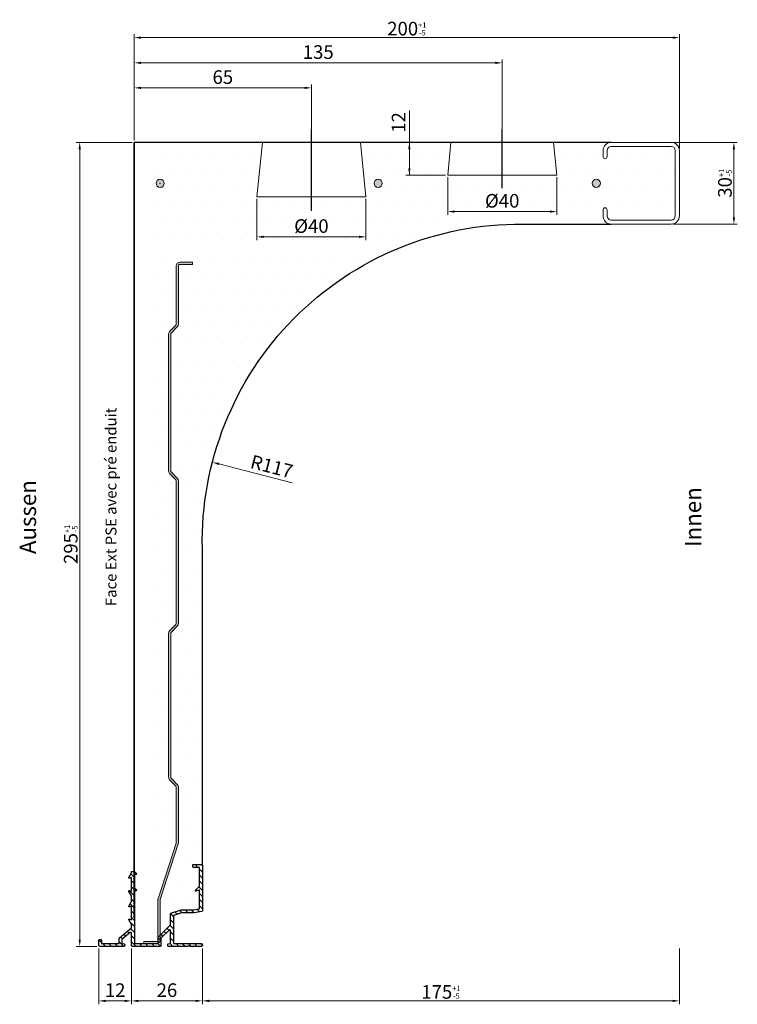
# Model space of a CAD drawing. Units: millimetres. Extents: x -10 to 253, y 2 to 363.
import ezdxf

# ---------------------------------------------------------------- set-up
doc = ezdxf.new("R2010")
doc.units = ezdxf.units.MM
doc.linetypes.add('________________', pattern=[0])
doc.linetypes.add('MITTE', pattern=[50.8, 31.75, -6.35, 6.35, -6.35])
doc.layers.get('0').update_dxf_attribs({"lineweight": 15})
doc.layers.add('Bem', color=7, linetype='Continuous', lineweight=18)
doc.layers.add('Text', color=7, linetype='Continuous', lineweight=20)
doc.layers.add('Coffre', color=7, linetype='Continuous', true_color=0x78ffc8)
for name, color, linetype in [('Mittellinie', 1, 'MITTE'), ('Pré Enduit', 251, 'Continuous'), ('Rail-Alu-Ext-Ref-17295-Ind-B', 8, 'Continuous')]:
    doc.layers.add(name, color=color, linetype=linetype)
doc.styles.add('Gill', font='Gill Sans MT.TTF')
doc.styles.get("Standard").update_dxf_attribs({"font": 'arial.ttf', "width": 0.7})
doc.dimstyles.new('Maßstab 1-1', dxfattribs={"dimtxt": 3.5, "dimasz": 2.5, "dimexe": 1.25, "dimexo": 0.75, "dimgap": 0.8, "dimtad": 1, "dimtxsty": 'Standard', "dimcen": 2.5, "dimclrd": 3, "dimclre": 3, "dimclrt": 2, "dimazin": 0, "dimtfac": 1, "dimtmove": 0, "dimatfit": 3, "dimfxl": 1, "dimlwd": 18, "dimlwe": 18, "dimarcsym": 0})

# ---------------------------------------------------------------- blocks, each defined once
blk = doc.blocks.new('*D9')
at = {"layer": 'Bem', "color": 0, "lineweight": 18}
for p, q in [((18.72, 22.74), (18.72, 2.24)), ((30.72, 22.74), (30.72, 2.24)), ((21.22, 3.49), (28.22, 3.49))]:
    blk.add_line(p, q, dxfattribs=at)
at = {"layer": 'Bem', "color": 0}
for points in [[(21.22, 3.91), (21.22, 3.08), (18.72, 3.49)], [(28.22, 3.08), (28.22, 3.91), (30.72, 3.49)]]:
    blk.add_solid(points, dxfattribs=at)
at = {"layer": 'Defpoints', "color": 0}
for p in [(18.72, 23.49), (30.72, 23.49), (30.72, 3.49)]:
    blk.add_point(p, dxfattribs=at)
at = {"layer": 'Bem', "insert": (24.72, 6.79), "char_height": 5, "attachment_point": 5, "style": 'Gill'}
blk.add_mtext('12', dxfattribs=at)
blk = doc.blocks.new('*D10')
at = {"layer": 'Bem', "color": 0, "lineweight": 18}
for p, q in [((30.72, 22.74), (30.72, 2.24)), ((56.72, 22.74), (56.72, 2.24)), ((33.22, 3.49), (54.22, 3.49))]:
    blk.add_line(p, q, dxfattribs=at)
at = {"layer": 'Bem', "color": 0}
for points in [[(33.22, 3.91), (33.22, 3.08), (30.72, 3.49)], [(54.22, 3.08), (54.22, 3.91), (56.72, 3.49)]]:
    blk.add_solid(points, dxfattribs=at)
at = {"layer": 'Defpoints', "color": 0}
for p in [(30.72, 23.49), (56.72, 23.49), (56.72, 3.49)]:
    blk.add_point(p, dxfattribs=at)
at = {"layer": 'Bem', "insert": (43.72, 6.79), "char_height": 5, "attachment_point": 5, "style": 'Gill'}
blk.add_mtext('26', dxfattribs=at)
blk = doc.blocks.new('*D12')
at = {"layer": 'Bem', "color": 0, "lineweight": 18}
blk.add_line((62.81, 200.49), (89.68, 193.55), dxfattribs=at)
at = {"layer": 'Bem', "color": 0}
blk.add_solid([(62.91, 200.89), (62.71, 200.08), (60.39, 201.11)], dxfattribs=at)
at = {"layer": 'Defpoints', "color": 0}
for p in [(60.39, 201.11), (173.2, 171.99)]:
    blk.add_point(p, dxfattribs=at)
at = {"layer": 'Bem', "insert": (82.01, 198.94), "char_height": 5, "attachment_point": 5, "rotation": 345.5254, "style": 'Gill'}
blk.add_mtext('R117', dxfattribs=at)
blk = doc.blocks.new('*D20')
at = {"layer": 'Bem', "color": 0, "lineweight": 18}
for p, q in [((76.72, 297.74), (76.72, 282.58)), ((116.72, 297.74), (116.72, 282.58)), ((79.22, 283.83), (114.22, 283.83))]:
    blk.add_line(p, q, dxfattribs=at)
at = {"layer": 'Bem', "color": 0}
for points in [[(79.22, 284.25), (79.22, 283.42), (76.72, 283.83)], [(114.22, 283.42), (114.22, 284.25), (116.72, 283.83)]]:
    blk.add_solid(points, dxfattribs=at)
at = {"layer": 'Defpoints', "color": 0}
for p in [(76.72, 298.49), (116.72, 298.49), (116.72, 283.83)]:
    blk.add_point(p, dxfattribs=at)
at = {"layer": 'Bem', "insert": (96.72, 287.13), "char_height": 5, "attachment_point": 5, "style": 'Gill'}
blk.add_mtext('%%C40', dxfattribs=at)
blk = doc.blocks.new('*D21')
at = {"layer": 'Bem', "color": 0, "lineweight": 18}
for p, q in [((146.72, 305.74), (146.72, 291.85)), ((186.72, 305.74), (186.72, 291.85)), ((149.22, 293.1), (184.22, 293.1))]:
    blk.add_line(p, q, dxfattribs=at)
at = {"layer": 'Bem', "color": 0}
for points in [[(149.22, 293.51), (149.22, 292.68), (146.72, 293.1)], [(184.22, 292.68), (184.22, 293.51), (186.72, 293.1)]]:
    blk.add_solid(points, dxfattribs=at)
at = {"layer": 'Defpoints', "color": 0}
for p in [(146.72, 306.49), (186.72, 306.49), (186.72, 293.1)]:
    blk.add_point(p, dxfattribs=at)
at = {"layer": 'Bem', "insert": (166.72, 296.4), "char_height": 5, "attachment_point": 5, "style": 'Gill'}
blk.add_mtext('%%C40', dxfattribs=at)
blk = doc.blocks.new('*D22')
at = {"layer": 'Bem', "color": 0, "lineweight": 18}
for p, q in [((132.65, 306.49), (132.65, 330.16)), ((147.17, 318.49), (131.4, 318.49)), ((132.65, 308.99), (132.65, 315.99)), ((145.97, 306.49), (131.4, 306.49))]:
    blk.add_line(p, q, dxfattribs=at)
at = {"layer": 'Bem', "color": 0}
for points in [[(133.07, 315.99), (132.23, 315.99), (132.65, 318.49)], [(132.23, 308.99), (133.07, 308.99), (132.65, 306.49)]]:
    blk.add_solid(points, dxfattribs=at)
at = {"layer": 'Defpoints', "color": 0}
for p in [(132.65, 318.49), (147.92, 318.49), (146.72, 306.49)]:
    blk.add_point(p, dxfattribs=at)
at = {"layer": 'Bem', "insert": (129.35, 325.79), "char_height": 5, "attachment_point": 5, "rotation": 90, "style": 'Gill'}
blk.add_mtext('12', dxfattribs=at)
blk = doc.blocks.new('*D18')
at = {"layer": 'Bem', "color": 0, "lineweight": 18}
for p, q in [((31.72, 319.24), (31.72, 339.74)), ((96.72, 319.24), (96.72, 339.74)), ((34.22, 338.49), (94.22, 338.49))]:
    blk.add_line(p, q, dxfattribs=at)
at = {"layer": 'Bem', "color": 0}
for points in [[(34.22, 338.9), (34.22, 338.07), (31.72, 338.49)], [(94.22, 338.07), (94.22, 338.9), (96.72, 338.49)]]:
    blk.add_solid(points, dxfattribs=at)
at = {"layer": 'Defpoints', "color": 0}
for p in [(96.72, 338.49), (31.72, 318.49), (96.72, 318.49)]:
    blk.add_point(p, dxfattribs=at)
at = {"layer": 'Bem', "insert": (64.22, 341.79), "char_height": 5, "attachment_point": 5, "style": 'Gill'}
blk.add_mtext('65', dxfattribs=at)
blk = doc.blocks.new('*D19')
at = {"layer": 'Bem', "color": 0, "lineweight": 18}
for p, q in [((31.72, 319.24), (31.72, 348.92)), ((34.22, 347.67), (164.22, 347.67)), ((166.72, 319.24), (166.72, 348.92))]:
    blk.add_line(p, q, dxfattribs=at)
at = {"layer": 'Bem', "color": 0}
for points in [[(34.22, 348.08), (34.22, 347.25), (31.72, 347.67)], [(164.22, 347.25), (164.22, 348.08), (166.72, 347.67)]]:
    blk.add_solid(points, dxfattribs=at)
at = {"layer": 'Defpoints', "color": 0}
for p in [(166.72, 347.67), (31.72, 318.49), (166.72, 318.49)]:
    blk.add_point(p, dxfattribs=at)
at = {"layer": 'Bem', "insert": (99.22, 350.97), "char_height": 5, "attachment_point": 5, "style": 'Gill'}
blk.add_mtext('135', dxfattribs=at)
blk = doc.blocks.new('*D27')
at = {"layer": 'Bem', "color": 0, "lineweight": 18}
for p, q in [((30.97, 318.49), (10.47, 318.49)), ((11.72, 315.99), (11.72, 25.99)), ((17.97, 23.49), (10.47, 23.49))]:
    blk.add_line(p, q, dxfattribs=at)
at = {"layer": 'Bem', "color": 0}
for points in [[(12.14, 315.99), (11.3, 315.99), (11.72, 318.49)], [(11.3, 25.99), (12.14, 25.99), (11.72, 23.49)]]:
    blk.add_solid(points, dxfattribs=at)
at = {"layer": 'Defpoints', "color": 0}
for p in [(31.72, 318.49), (11.72, 23.49), (18.72, 23.49)]:
    blk.add_point(p, dxfattribs=at)
at = {"layer": 'Bem', "insert": (8.42, 170.99), "char_height": 5, "attachment_point": 5, "rotation": 90, "style": 'Gill'}
blk.add_mtext('\\A2;295{\\H2.000000;\\S+1^ -5;}', dxfattribs=at)
blk = doc.blocks.new('*D28')
at = {"layer": 'Bem', "color": 0, "lineweight": 18}
for p, q in [((31.72, 319.24), (31.72, 358.17)), ((231.72, 316.23), (231.72, 358.17)), ((34.22, 356.92), (229.22, 356.92))]:
    blk.add_line(p, q, dxfattribs=at)
at = {"layer": 'Bem', "color": 0}
for points in [[(34.22, 357.34), (34.22, 356.5), (31.72, 356.92)], [(229.22, 356.5), (229.22, 357.34), (231.72, 356.92)]]:
    blk.add_solid(points, dxfattribs=at)
at = {"layer": 'Defpoints', "color": 0}
for p in [(231.72, 356.92), (31.72, 318.49), (231.72, 315.48)]:
    blk.add_point(p, dxfattribs=at)
at = {"layer": 'Bem', "insert": (131.72, 360.22), "char_height": 5, "attachment_point": 5, "style": 'Gill'}
blk.add_mtext('\\A2;200{\\H2.000000;\\S+1^ -5;}', dxfattribs=at)
blk = doc.blocks.new('*D29')
at = {"layer": 'Bem', "color": 0, "lineweight": 18}
for p, q in [((56.72, 22.74), (56.72, 2.24)), ((231.72, 22.74), (231.72, 2.24)), ((59.22, 3.49), (229.22, 3.49))]:
    blk.add_line(p, q, dxfattribs=at)
at = {"layer": 'Bem', "color": 0}
for points in [[(59.22, 3.91), (59.22, 3.08), (56.72, 3.49)], [(229.22, 3.08), (229.22, 3.91), (231.72, 3.49)]]:
    blk.add_solid(points, dxfattribs=at)
at = {"layer": 'Defpoints', "color": 0}
for p in [(56.72, 23.49), (231.72, 23.49), (231.72, 3.49)]:
    blk.add_point(p, dxfattribs=at)
at = {"layer": 'Bem', "insert": (144.22, 6.79), "char_height": 5, "attachment_point": 5, "style": 'Gill'}
blk.add_mtext('\\A2;175{\\H2.000000;\\S+1^ -5;}', dxfattribs=at)
blk = doc.blocks.new('*D30')
at = {"layer": 'Bem', "color": 0, "lineweight": 18}
for p, q in [((229.47, 318.48), (252.97, 318.48)), ((251.72, 315.98), (251.72, 290.98)), ((229.47, 288.48), (252.97, 288.48))]:
    blk.add_line(p, q, dxfattribs=at)
at = {"layer": 'Bem', "color": 0}
for points in [[(252.14, 315.98), (251.3, 315.98), (251.72, 318.48)], [(251.3, 290.98), (252.14, 290.98), (251.72, 288.48)]]:
    blk.add_solid(points, dxfattribs=at)
at = {"layer": 'Defpoints', "color": 0}
for p in [(228.72, 318.48), (228.72, 288.48), (251.72, 288.48)]:
    blk.add_point(p, dxfattribs=at)
at = {"layer": 'Bem', "insert": (248.42, 303.48), "char_height": 5, "attachment_point": 5, "rotation": 90, "style": 'Gill'}
blk.add_mtext('\\A2;30{\\H2.000000;\\S+1^ -5;}', dxfattribs=at)

msp = doc.modelspace()

# ---------------------------------------------------------------- hatches: boundary and pattern name
h = msp.add_hatch()
h.set_pattern_fill('DOTS', color=1, scale=4, style=0)
h.set_pattern_definition([(0, (4.099, -3.006), (3.175, 6.35), [0, -6.35])])
h.paths.add_polyline_path([(203.718, 293.736, -0.4142136), (204.468, 294.486, -0.4142136), (205.218, 293.736), (205.218, 291.486, 0.4142136), (206.718, 289.986), (228.718, 289.986, 0.4142136), (230.218, 291.486), (230.218, 315.486, 0.4142136), (228.718, 316.986), (206.718, 316.986, 0.4142136), (205.218, 315.486), (205.218, 313.236, -0.4142136), (204.468, 312.486, -0.4142136), (203.718, 313.236), (203.718, 315.486, -0.4142136), (206.718, 318.486), (185.518, 318.486), (186.718, 306.486), (146.718, 306.486), (147.918, 318.486), (114.719, 318.486), (116.718, 298.494), (76.718, 298.494), (78.718, 318.486), (38.718, 318.486), (38.718, 20.094), (40.618, 20.094), (40.618, 35.489), (47.474, 56.589), (47.474, 76.748), (44.518, 79.748), (44.518, 133.942), (47.418, 136.842), (47.418, 188.845), (44.518, 191.745), (44.518, 242.783), (63.877, 270.429), (75.017, 262.629), (74.673, 262.137), (64.024, 269.594), (45.118, 242.594), (45.118, 191.994), (48.018, 189.094), (48.018, 136.594), (45.118, 133.694), (45.118, 79.994), (48.074, 76.994), (48.074, 56.494), (41.218, 35.394), (41.218, 21.754), (45.718, 25.611), (45.718, 30.794), (52.537, 30.794), (55.718, 31.987), (55.718, 36.29), (55.022, 36.081), (55.718, 37.29), (55.718, 41.99), (55.022, 41.781), (55.718, 42.99), (55.718, 47.294), (53.218, 47.294), (53.218, 48.294), (56.718, 48.294), (56.718, 166.494, -0.4296918), (177.43, 288.486), (206.718, 288.486, -0.4142136), (203.718, 291.486)])
h.paths.add_polyline_path([(39.718, 303.486, -1), (42.718, 303.486, -1)], flags=16)
h.paths.add_polyline_path([(119.718, 303.486, -1), (122.718, 303.486, -1)], flags=16)
h.paths.add_polyline_path([(202.718, 303.486, -1), (199.718, 303.486, -1)], flags=16)
h = msp.add_hatch(color=256)
h.paths.add_polyline_path([(39.718, 303.486, 1), (42.718, 303.486, 1)])
h.paths.add_polyline_path([(122.718, 303.486, 1), (119.718, 303.486, 1)])
h.paths.add_polyline_path([(202.718, 303.486, 1), (199.718, 303.486, 1)])
at = {"layer": 'Rail-Alu-Ext-Ref-17295-Ind-B'}
h = msp.add_hatch(dxfattribs=at)
h.set_pattern_fill('ANSI31', color=256, scale=0.5, angle=180, style=0)
h.set_pattern_definition([(135, (944.1062, -300.0184), (1.122532, 1.122532), [])])
h.paths.add_polyline_path([(30.618, 23.794), (30.618, 28.337, 0.6370703), (30.126, 28.567), (27.118, 26.044), (27.118, 24.52), (27.953, 24.373, -0.3639702), (28.118, 24.176), (28.118, 23.794, -0.4142136), (27.818, 23.494), (19.118, 23.494, -0.4142136), (18.618, 23.994), (18.618, 25.694, -0.4142136), (18.918, 25.994), (19.318, 25.994, -0.4142136), (19.618, 25.694), (19.618, 24.494), (26.118, 24.494), (26.118, 26.37, -0.2216947), (26.226, 26.6), (30.618, 30.286), (30.618, 31.508), (29.645, 33.194, -0.7002075), (29.887, 33.482), (30.618, 33.216), (30.618, 38.272), (29.887, 38.006, -0.7002075), (29.645, 38.294), (30.618, 39.979), (30.618, 42.008), (29.645, 43.694, -0.7002075), (29.887, 43.982), (30.618, 43.716), (30.618, 48.772), (29.887, 48.506, -0.7002075), (29.645, 48.794), (30.618, 50.479), (30.618, 50.794, -0.4142136), (30.818, 50.994), (31.636, 50.994, -0.1989124), (31.777, 50.935), (32.46, 50.252, -0.8025849), (32.25, 49.923), (31.718, 50.117), (31.718, 44.994), (32.46, 44.252, -0.8025849), (32.25, 43.923), (31.718, 44.117), (31.718, 24.494), (39.618, 24.494), (40.418, 24.494), (40.418, 26.784, -0.1989124), (40.506, 26.996), (44.918, 31.408), (44.918, 35.443, -0.3228228), (45.055, 35.632), (48.809, 36.884, -0.0806116), (48.872, 36.894), (53.522, 36.894), (55.518, 37.246), (55.518, 44.221), (54.287, 43.773, -0.8025974), (54.077, 44.102), (55.518, 45.544), (55.518, 52.494), (53.318, 52.494, -0.4142136), (53.118, 52.694), (53.118, 53.294, -0.4142136), (53.318, 53.494), (56.418, 53.494, -0.4142136), (56.618, 53.294), (56.618, 37.246), (56.618, 36.491, -0.3639702), (56.453, 36.294), (53.636, 35.797, -0.0436609), (53.601, 35.794), (49.018, 35.794), (46.018, 34.794), (46.018, 24.494), (56.318, 24.494, -0.4142136), (56.618, 24.194), (56.618, 23.794, -0.4142136), (56.318, 23.494), (52.065, 23.494, 0.8660254), (51.372, 23.494), (44.218, 23.494, -0.4142136), (43.918, 23.794), (43.918, 24.176, -0.3639702), (44.084, 24.373), (44.918, 24.52), (44.918, 29.27, 0.6681786), (44.406, 29.482), (41.418, 26.494), (41.418, 23.794, -0.4142136), (41.118, 23.494), (30.918, 23.494, -0.4142136)])
at = {"layer": 'Text'}
h = msp.add_hatch(color=256, dxfattribs=at)
h.paths.add_polyline_path([(41.218, 40.667), (47.881, 61.171, 0.0787017), (47.944, 61.573), (47.944, 81.891, 0.1955485), (47.575, 82.798), (45.26, 85.174, -0.1955485), (45.118, 85.522), (45.118, 138.365, -0.1955485), (45.26, 138.714), (47.575, 141.09, 0.1955485), (47.944, 141.997), (47.944, 194.291, 0.1955485), (47.575, 195.198), (45.26, 197.574, -0.1955485), (45.118, 197.922), (45.118, 248.165, -0.1955485), (45.26, 248.514), (47.575, 250.89, 0.1955485), (47.944, 251.797), (47.944, 273.194, -0.4142136), (48.444, 273.694), (53.144, 273.694), (53.144, 274.494), (48.444, 274.494, 0.4142136), (47.144, 273.194), (47.144, 251.797, -0.1955485), (47.002, 251.448), (44.687, 249.072, 0.1955485), (44.318, 248.165), (44.318, 197.922, 0.1955485), (44.687, 197.015), (47.002, 194.639, -0.1955485), (47.144, 194.291), (47.144, 141.997, -0.1955485), (47.002, 141.648), (44.687, 139.272, 0.1955485), (44.318, 138.365), (44.318, 85.522, 0.1955485), (44.687, 84.615), (47.002, 82.239, -0.1955485), (47.144, 81.891), (47.144, 61.573, -0.0787017), (47.12, 61.419), (40.482, 40.99, 0.0787017), (40.418, 40.588), (40.418, 25.794, -0.4142136), (39.918, 25.294), (38.718, 25.294), (38.718, 24.494), (39.918, 24.494, 0.4142136), (41.218, 25.794)])
h.paths.add_polyline_path([(38.718, 25.294), (35.218, 25.294), (35.218, 24.494), (38.718, 24.494)])

# ---------------------------------------------------------------- linework, layer by layer
at = {"lineweight": 5}
for p, q in [((78.718, 318.494), (76.718, 298.494)), ((114.718, 318.494), (116.718, 298.494)), ((147.918, 318.486), (146.718, 306.486)), ((185.518, 318.486), (186.718, 306.486)), ((186.718, 306.486), (146.718, 306.486)), ((116.718, 298.494), (76.718, 298.494))]:
    msp.add_line(p, q, dxfattribs=at)
for p, q in [((206.718, 318.494), (228.718, 318.494)), ((203.718, 313.244), (203.718, 315.494)), ((205.218, 313.244), (205.218, 315.494)), ((206.718, 316.994), (228.718, 316.994)), ((230.218, 315.494), (230.218, 291.494)), ((231.718, 315.494), (231.718, 291.494)), ((204.468, 312.494), (204.468, 312.494)), ((203.718, 293.744), (203.718, 291.494)), ((204.468, 294.494), (204.468, 294.494)), ((205.218, 293.744), (205.218, 291.494)), ((206.718, 289.994), (228.718, 289.994)), ((206.718, 288.494), (228.718, 288.494)), ((56.718, 169.494), (56.718, 169.494)), ((56.718, 169.494), (56.718, 169.494)), ((31.718, 24.494), (38.718, 24.494))]:
    msp.add_line(p, q)
for centre in [(41.218, 303.486), (121.218, 303.486), (201.218, 303.486)]:
    msp.add_circle(centre, 1.5)
for centre, radius, start, end in [((206.718, 315.494), 3, 90, 180), ((228.718, 315.494), 3, 0, 90), ((206.718, 315.494), 1.5, 90, 180), ((228.718, 315.494), 1.5, 0, 90), ((204.468, 313.244), 0.75, 180, 270), ((204.468, 313.244), 0.75, 270, 0), ((204.468, 293.744), 0.75, 90, 180), ((204.468, 293.744), 0.75, 0, 90), ((206.718, 291.494), 3, 180, 270), ((206.718, 291.494), 1.5, 180, 270), ((228.718, 291.494), 3, 270, 0), ((228.718, 291.494), 1.5, 270, 0)]:
    msp.add_arc(centre, radius, start, end)
msp.add_point((41.218, 303.486))
at = {"layer": 'Coffre', "linetype": '________________'}
msp.add_lwpolyline([(206.718, 318.494), (31.718, 318.494), (31.718, 50.994), (31.818, 50.994), (31.818, 24.494), (40.518, 24.494), (40.518, 24.494), (40.518, 26.784, -0.1989124), (40.606, 26.996), (45.018, 31.408), (45.018, 35.443, -0.3228228), (45.155, 35.632), (48.909, 36.884, -0.0806116), (48.972, 36.894), (53.622, 36.894), (55.618, 37.246), (55.618, 44.221), (54.387, 43.773, -0.8025974), (54.177, 44.102), (55.618, 45.544), (55.618, 52.494), (53.418, 52.494, -0.4142136), (53.218, 52.694), (53.218, 53.294, -0.4142136), (53.418, 53.494), (56.518, 53.494, -0.4142136), (56.718, 53.294), (56.718, 169.494, -0.4230775), (174.218, 288.494), (206.718, 288.494)], format="xyb", dxfattribs=at)
at = {"layer": 'Mittellinie'}
for p, q in [((96.718, 293.368), (96.718, 323.264)), ((166.718, 301.724), (166.718, 323.264))]:
    msp.add_line(p, q, dxfattribs=at)
at = {"layer": 'Pré Enduit'}
msp.add_lwpolyline([(31.718, 34.005), (31.718, 318.494)], dxfattribs=at)
at = {"layer": 'Rail-Alu-Ext-Ref-17295-Ind-B', "linetype": 'Continuous'}
msp.add_lwpolyline([(55.618, 37.246), (55.618, 44.221), (54.387, 43.773, -0.8025974), (54.177, 44.102), (55.618, 45.544), (55.618, 52.494), (53.418, 52.494, -0.4142136), (53.218, 52.694), (53.218, 53.294, -0.4142136), (53.418, 53.494), (56.518, 53.494, -0.4142136), (56.718, 53.294), (56.718, 37.246), (56.718, 36.491, -0.3639702), (56.553, 36.294), (53.736, 35.797, -0.0436609), (53.701, 35.794), (49.118, 35.794), (46.118, 34.794), (46.118, 24.494), (56.418, 24.494, -0.4142136), (56.718, 24.194), (56.718, 23.794, -0.4142136), (56.418, 23.494), (52.165, 23.494, 0.8660254), (51.472, 23.494), (44.318, 23.494, -0.4142136), (44.018, 23.794), (44.018, 24.176, -0.3639702), (44.184, 24.373), (45.018, 24.52), (45.018, 29.27, 0.6681786), (44.506, 29.482), (41.518, 26.494), (41.518, 23.794, -0.4142136), (41.218, 23.494), (31.018, 23.494, -0.4142136), (30.718, 23.794), (30.718, 28.337, 0.6370703), (30.226, 28.567), (27.218, 26.044), (27.218, 24.52), (28.053, 24.373, -0.3639702), (28.218, 24.176), (28.218, 23.794, -0.4142136), (27.918, 23.494), (19.218, 23.494, -0.4142136), (18.718, 23.994), (18.718, 25.694, -0.4142136), (19.018, 25.994), (19.418, 25.994, -0.4142136), (19.718, 25.694), (19.718, 24.494), (26.218, 24.494), (26.218, 26.37, -0.2216947), (26.326, 26.6), (30.718, 30.286), (30.718, 31.508), (29.745, 33.194, -0.7002075), (29.987, 33.482), (30.718, 33.216), (30.718, 38.272), (29.987, 38.006, -0.7002075), (29.745, 38.294), (30.718, 39.979), (30.718, 42.008), (29.745, 43.694, -0.7002075), (29.987, 43.982), (30.718, 43.716), (30.718, 48.772), (29.987, 48.506, -0.7002075), (29.745, 48.794), (30.718, 50.479), (30.718, 50.794, -0.4142136), (30.918, 50.994), (31.736, 50.994, -0.1989124), (31.877, 50.935), (32.56, 50.252, -0.8025849), (32.35, 49.923), (31.818, 50.117), (31.818, 44.994), (32.56, 44.252, -0.8025849), (32.35, 43.923), (31.818, 44.117), (31.818, 24.494), (31.818, 24.494), (40.518, 24.494), (40.518, 26.784, -0.1989124), (40.606, 26.996), (45.018, 31.408), (45.018, 35.443, -0.3228228), (45.155, 35.632), (48.909, 36.884, -0.0806116), (48.972, 36.894), (53.622, 36.894)], format="xyb", close=True, dxfattribs=at)
at = {"layer": 'Text'}
msp.add_lwpolyline([(47.575, 195.198, -0.1955485), (47.944, 194.291), (47.944, 141.997, -0.1955485), (47.575, 141.09), (45.26, 138.714, 0.1955485), (45.118, 138.365), (45.118, 85.522, 0.1955485), (45.26, 85.174), (47.575, 82.798, -0.1955485), (47.944, 81.891), (47.944, 61.573, -0.0787017), (47.881, 61.171), (41.218, 40.667), (41.218, 25.794, -0.4142136), (39.918, 24.494), (35.218, 24.494), (35.218, 25.294), (39.918, 25.294, 0.4142136), (40.418, 25.794), (40.418, 40.588, -0.0787017), (40.482, 40.99), (47.12, 61.419, 0.0787017), (47.144, 61.573), (47.144, 81.891, 0.1955485), (47.002, 82.239), (44.687, 84.615, -0.1955485), (44.318, 85.522), (44.318, 138.365, -0.1955485), (44.687, 139.272), (47.002, 141.648, 0.1955485), (47.144, 141.997), (47.144, 194.291, 0.1955485), (47.002, 194.639), (44.687, 197.015, -0.1955485), (44.318, 197.922), (44.318, 248.165, -0.1955485), (44.687, 249.072), (47.002, 251.448, 0.1955485), (47.144, 251.797), (47.144, 273.194, -0.4142136), (48.444, 274.494), (53.144, 274.494), (53.144, 273.694), (48.444, 273.694, 0.4142136), (47.944, 273.194), (47.944, 251.797, -0.1955485), (47.575, 250.89), (45.26, 248.514, 0.1955485), (45.118, 248.165), (45.118, 197.922, 0.1955485), (45.26, 197.574)], format="xyb", close=True, dxfattribs=at)

# ---------------------------------------------------------------- texts
at = {"color": 5, "char_height": 6, "attachment_point": 5, "rotation": 90}
for s, insert in [('Aussen', (-7.301, 180.994)), ('Innen', (236.718, 180.994))]:
    msp.add_mtext_dynamic_manual_height_columns(s, width=45.4266, gutter_width=12.5, heights=[0], dxfattribs=dict(at, insert=insert))
at = {"layer": 'Pré Enduit', "insert": (23.718, 184.744), "char_height": 4, "attachment_point": 5, "rotation": 90}
msp.add_mtext('{Face Ext PSE avec pré enduit}', dxfattribs=at)

# ---------------------------------------------------------------- dimensions: what is measured, and where the dimension line sits
at = {"layer": 'Bem', "color": 5}
dim = msp.add_linear_dim(base=(231.718, 356.919), p1=(31.718, 318.486), p2=(231.718, 315.478), dimstyle='Maßstab 1-1', override={"dimtxt": 5, "dimgap": 0.8, "dimtxsty": 'Gill', "dimclrd": 0, "dimclre": 0, "dimclrt": 256, "dimtol": 1, "dimlim": 0, "dimtp": 1, "dimtm": 5, "dimtfac": 0.4, "dimtolj": 2}, dxfattribs=at)
dim.commit()
dim.dimension.update_dxf_attribs({"geometry": '*D28', "text_midpoint": (131.718, 356.919), "dimtype": 160})
for base, p1, p2, override, picture, middle in [((166.718, 347.665), (31.718, 318.494), (166.718, 318.486), {"dimtxt": 5, "dimtxsty": 'Gill', "dimclrd": 0, "dimclre": 0, "dimclrt": 256}, '*D19', (99.218, 350.965)), ((96.718, 338.486), (31.718, 318.486), (96.718, 318.486), {"dimtxt": 5, "dimtxsty": 'Gill', "dimclrd": 0, "dimclre": 0, "dimclrt": 256}, '*D18', (64.218, 341.786)), ((30.718, 3.494), (18.718, 23.494), (30.718, 23.494), {"dimtxt": 5, "dimtxsty": 'Gill', "dimclrd": 0, "dimclre": 0, "dimclrt": 256}, '*D9', (24.718, 6.794)), ((56.718, 3.494), (30.718, 23.494), (56.718, 23.494), {"dimtxt": 5, "dimtxsty": 'Gill', "dimclrd": 0, "dimclre": 0, "dimclrt": 256}, '*D10', (43.718, 6.794)), ((231.718, 3.494), (56.718, 23.494), (231.718, 23.494), {"dimtxt": 5, "dimtxsty": 'Gill', "dimclrd": 0, "dimclre": 0, "dimclrt": 256, "dimtol": 1, "dimtp": 1, "dimtm": 5, "dimtfac": 0.4, "dimtolj": 2}, '*D29', (144.218, 6.794))]:
    dim = msp.add_linear_dim(base=base, p1=p1, p2=p2, dimstyle='Maßstab 1-1', override=override, dxfattribs=at)
    dim.commit()
    dim.dimension.update_dxf_attribs({"geometry": picture, "text_midpoint": middle})
dim = msp.add_linear_dim(base=(132.651, 318.486), p1=(146.718, 306.486), p2=(147.918, 318.486), angle=90, dimstyle='Maßstab 1-1', override={"dimtxt": 5, "dimtxsty": 'Gill', "dimclrd": 0, "dimclre": 0, "dimclrt": 256}, dxfattribs=at)
dim.commit()
dim.dimension.update_dxf_attribs({"geometry": '*D22', "text_midpoint": (132.651, 325.791), "dimtype": 160})
for base, p1, p2, picture, middle in [((11.718, 23.494), (31.718, 318.494), (18.718, 23.494), '*D27', (8.418, 170.994)), ((251.718, 288.478), (228.718, 318.478), (228.718, 288.478), '*D30', (248.418, 303.478))]:
    dim = msp.add_linear_dim(base=base, p1=p1, p2=p2, angle=90, dimstyle='Maßstab 1-1', override={"dimtxt": 5, "dimtxsty": 'Gill', "dimclrd": 0, "dimclre": 0, "dimclrt": 256, "dimtol": 1, "dimtp": 1, "dimtm": 5, "dimtfac": 0.4, "dimtolj": 2}, dxfattribs=at)
    dim.commit()
    dim.dimension.update_dxf_attribs({"geometry": picture, "text_midpoint": middle})
for base, p1, p2, picture, middle in [((186.718, 293.096), (146.718, 306.486), (186.718, 306.486), '*D21', (166.718, 296.396)), ((116.718, 283.832), (76.718, 298.494), (116.718, 298.494), '*D20', (96.718, 287.132))]:
    dim = msp.add_linear_dim(base=base, p1=p1, p2=p2, text='%%C<>', dimstyle='Maßstab 1-1', override={"dimtxt": 5, "dimtxsty": 'Gill', "dimclrd": 0, "dimclre": 0, "dimclrt": 256}, dxfattribs=at)
    dim.commit()
    dim.dimension.update_dxf_attribs({"geometry": picture, "text_midpoint": middle})
dim = msp.add_radius_dim(center=(173.2, 171.99), mpoint=(60.39, 201.111), text='R117', dimstyle='Maßstab 1-1', override={"dimtxt": 5, "dimtxsty": 'Gill', "dimclrd": 0, "dimclre": 0, "dimclrt": 256}, dxfattribs=at)
dim.commit()
dim.dimension.update_dxf_attribs({"geometry": '*D12', "text_midpoint": (81.181, 195.744), "dimtype": 164})

doc.saveas('drawing.dxf')
